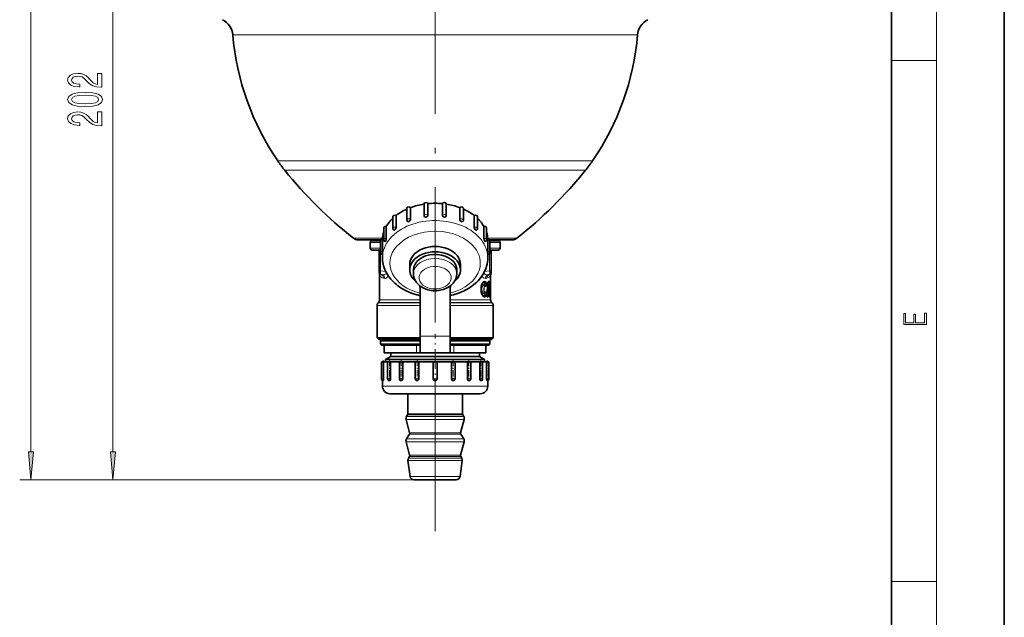
# Model space of a CAD drawing. Extents: x 0 to 210, y 0 to 297.
# Drawn here: x 123 to 210, y 53 to 106 of the extents above; entities that cross this region are included whole.
import ezdxf

# ---------------------------------------------------------------- set-up
doc = ezdxf.new("R2010")
doc.units = 0
doc.linetypes.add('DASHDOT', pattern=[18.5, 12, -3, 0.5, -3])

msp = doc.modelspace()

# ---------------------------------------------------------------- linework, layer by layer
at = {"color": 7, "lineweight": 35}
for p, q in [((210, 0), (210, 297)), ((200, 10), (200, 287)), ((157.078, 89.245), (157.078, 88.184)), ((157.39, 89.302), (157.39, 88.241)), ((158.601, 89.637), (158.601, 88.576)), ((158.932, 89.655), (158.932, 88.595)), ((160.224, 89.655), (160.224, 88.595)), ((160.555, 89.637), (160.555, 88.576)), ((161.765, 89.302), (161.765, 88.241)), ((162.078, 89.245), (162.078, 88.184)), ((155.836, 88.508), (155.836, 87.448)), ((156.112, 88.597), (156.112, 87.537)), ((158.769, 88.459), (158.768, 88.458)), ((160.389, 88.458), (160.388, 88.458)), ((163.043, 88.597), (163.043, 87.537)), ((163.319, 88.508), (163.319, 87.448)), ((155.026, 87.516), (155.026, 86.455)), ((155.252, 87.626), (155.252, 86.565)), ((156.004, 87.33), (156.003, 87.33)), ((157.246, 88.067), (157.245, 88.066)), ((161.912, 88.066), (161.911, 88.066)), ((163.153, 87.329), (163.153, 87.33)), ((163.903, 87.626), (163.903, 86.565)), ((164.13, 87.516), (164.13, 86.455)), ((152.754, 86.437), (154.76, 86.437)), ((154.745, 86.371), (153.995, 86.371)), ((154.677, 86.437), (154.705, 86.371)), ((154.745, 86.387), (154.745, 85.327)), ((154.914, 86.505), (154.914, 85.444)), ((164.242, 86.505), (164.242, 85.444)), ((164.396, 86.437), (166.402, 86.437)), ((164.411, 86.387), (164.411, 85.327)), ((165.161, 86.371), (164.411, 86.371)), ((153.828, 85.704), (153.828, 86.204)), ((154.745, 85.537), (153.995, 85.537)), ((154.611, 83.708), (154.611, 85.537)), ((154.744, 85.537), (154.611, 85.537)), ((155.193, 86.338), (155.193, 86.337)), ((163.964, 86.337), (163.963, 86.337)), ((164.545, 85.537), (164.411, 85.537)), ((165.161, 85.537), (164.411, 85.537)), ((164.545, 85.537), (164.545, 83.708)), ((165.328, 85.704), (165.328, 86.204)), ((154.914, 85.444), (154.911, 85.21)), ((154.911, 85.21), (154.911, 85.209)), ((154.911, 85.209), (154.911, 84.855)), ((164.242, 85.444), (164.245, 85.209)), ((164.245, 85.209), (164.245, 84.855)), ((157.328, 83.795), (157.328, 84.266)), ((157.661, 83.795), (157.661, 83.441)), ((161.495, 83.795), (161.495, 83.441)), ((161.828, 83.795), (161.828, 84.266)), ((154.611, 83.708), (154.611, 83.544)), ((154.661, 81.134), (154.661, 83.326)), ((154.749, 83.38), (154.878, 83.357)), ((164.407, 83.38), (164.278, 83.357)), ((164.495, 81.134), (164.495, 83.326)), ((164.545, 83.708), (164.545, 83.544)), ((158.245, 77.902), (158.245, 82.148)), ((160.911, 77.902), (160.911, 82.148)), ((163.733, 82.514), (163.73, 82.507)), ((163.939, 82.452), (163.978, 82.422)), ((164.236, 82.304), (164.282, 82.161)), ((164.282, 82.161), (164.286, 82.141)), ((164.305, 81.893), (164.295, 82.036)), ((164.441, 82.604), (164.441, 81.537)), ((160.911, 81.504), (161.012, 81.527)), ((163.73, 81.635), (163.733, 81.628)), ((163.939, 81.689), (163.978, 81.719)), ((164.167, 81.747), (164.148, 81.572)), ((164.272, 81.777), (164.27, 81.774)), ((164.272, 81.777), (164.282, 81.789)), ((164.289, 81.613), (164.287, 81.616)), ((164.329, 81.575), (164.289, 81.613)), ((164.359, 81.51), (164.36, 81.499)), ((164.37, 81.427), (164.371, 81.425)), ((154.436, 77.771), (154.436, 80.633)), ((154.564, 80.898), (154.534, 80.868)), ((164.592, 80.898), (164.622, 80.868)), ((164.72, 77.771), (164.72, 80.633)), ((157.113, 77.771), (154.436, 77.771)), ((154.603, 77.604), (154.436, 77.771)), ((158.245, 77.771), (157.113, 77.771)), ((158.245, 77.902), (158.245, 76.437)), ((160.911, 77.902), (160.911, 76.437)), ((162.043, 77.771), (160.911, 77.771)), ((164.72, 77.771), (162.043, 77.771)), ((164.553, 77.604), (164.72, 77.771)), ((154.603, 77.604), (157.193, 77.604)), ((154.845, 77.604), (154.745, 77.504)), ((154.745, 77.504), (158.245, 77.504)), ((154.745, 77.504), (154.745, 77.204)), ((154.745, 77.204), (158.245, 77.204)), ((154.845, 77.104), (154.745, 77.204)), ((154.845, 77.604), (158.245, 77.604)), ((154.845, 77.104), (158.245, 77.104)), ((157.928, 77.104), (155.078, 77.104)), ((155.078, 76.437), (155.078, 77.104)), ((157.193, 77.604), (158.245, 77.604)), ((158.245, 77.104), (157.928, 77.104)), ((160.911, 77.604), (164.553, 77.604)), ((160.911, 77.604), (163.732, 77.604)), ((160.911, 77.504), (163.82, 77.504)), ((160.911, 77.204), (163.82, 77.204)), ((161.228, 77.104), (160.911, 77.104)), ((160.93, 77.104), (163.732, 77.104)), ((164.078, 77.104), (161.228, 77.104)), ((163.732, 77.604), (164.311, 77.604)), ((163.732, 77.104), (164.311, 77.104)), ((163.82, 77.504), (164.411, 77.504)), ((163.82, 77.204), (164.411, 77.204)), ((164.078, 76.437), (164.078, 77.104)), ((164.311, 77.604), (164.411, 77.504)), ((164.311, 77.104), (164.411, 77.204)), ((164.411, 77.504), (164.411, 77.204)), ((157.928, 76.437), (155.078, 76.437)), ((155.661, 76.104), (155.195, 75.835)), ((155.661, 76.437), (155.661, 76.104)), ((155.661, 76.104), (163.015, 76.104)), ((158.245, 76.437), (157.928, 76.437)), ((160.911, 76.437), (158.245, 76.437)), ((161.228, 76.437), (160.911, 76.437)), ((164.078, 76.437), (161.228, 76.437)), ((163.015, 76.104), (163.495, 76.104)), ((163.495, 76.437), (163.495, 76.104)), ((163.495, 76.104), (163.961, 75.835)), ((154.815, 75.637), (155.011, 75.637)), ((154.815, 75.637), (154.815, 74.137)), ((155.011, 75.637), (155.014, 75.637)), ((155.014, 75.637), (155.014, 74.137)), ((155.014, 75.637), (155.232, 75.637)), ((155.195, 75.835), (163.425, 75.835)), ((155.195, 75.835), (155.195, 75.637)), ((155.232, 75.637), (155.37, 75.637)), ((155.37, 75.637), (155.62, 75.637)), ((155.37, 75.637), (155.37, 74.137)), ((155.62, 75.637), (155.622, 75.637)), ((155.622, 75.637), (155.622, 74.137)), ((155.622, 75.637), (156.075, 75.637)), ((156.075, 75.637), (156.412, 75.637)), ((156.412, 75.637), (156.706, 75.637)), ((156.412, 75.637), (156.412, 74.137)), ((156.706, 75.637), (156.708, 75.637)), ((156.708, 75.637), (156.708, 74.137)), ((156.708, 75.637), (157.341, 75.637)), ((157.341, 75.637), (157.815, 75.637)), ((157.815, 75.637), (158.138, 75.637)), ((157.815, 75.637), (157.815, 74.137)), ((158.138, 75.637), (158.139, 75.637)), ((158.139, 75.637), (158.139, 74.137)), ((158.139, 75.637), (158.876, 75.637)), ((158.876, 75.637), (159.411, 75.637)), ((159.411, 75.637), (159.745, 75.637)), ((159.411, 75.637), (159.411, 74.137)), ((159.745, 75.637), (160.496, 75.637)), ((159.745, 75.637), (159.745, 74.137)), ((160.496, 75.637), (161.016, 75.637)), ((161.016, 75.637), (161.016, 74.137)), ((161.016, 75.637), (161.017, 75.637)), ((161.017, 75.637), (161.341, 75.637)), ((161.341, 75.637), (162.006, 75.637)), ((161.341, 75.637), (161.341, 74.137)), ((162.006, 75.637), (162.448, 75.637)), ((162.448, 75.637), (162.448, 74.137)), ((162.448, 75.637), (162.45, 75.637)), ((162.45, 75.637), (162.744, 75.637)), ((162.744, 75.637), (163.223, 75.637)), ((162.744, 75.637), (162.744, 74.137)), ((163.223, 75.637), (163.533, 75.637)), ((163.425, 75.835), (163.961, 75.835)), ((163.533, 75.637), (163.533, 74.137)), ((163.533, 75.637), (163.536, 75.637)), ((163.536, 75.637), (163.786, 75.637)), ((163.786, 75.637), (164, 75.637)), ((163.786, 75.637), (163.786, 74.137)), ((163.961, 75.835), (163.961, 75.637)), ((164, 75.637), (164.142, 75.637)), ((164.142, 75.637), (164.142, 74.137)), ((164.142, 75.637), (164.145, 75.637)), ((164.145, 75.637), (164.34, 75.637)), ((164.34, 75.637), (164.34, 74.137)), ((164.34, 75.637), (164.34, 74.137)), ((154.911, 73.987), (154.911, 73.471)), ((155.537, 73.971), (155.537, 73.971)), ((156.579, 73.971), (156.578, 73.971)), ((157.983, 73.971), (157.982, 73.971)), ((159.579, 73.971), (159.578, 73.971)), ((164.245, 73.987), (164.245, 73.471)), ((155.578, 72.804), (155.579, 72.804)), ((155.579, 72.804), (155.852, 72.804)), ((155.852, 72.804), (156.575, 72.804)), ((156.575, 72.804), (157.66, 72.804)), ((157.161, 71.019), (157.161, 72.804)), ((157.66, 72.804), (158.976, 72.804)), ((158.976, 72.804), (160.365, 72.804)), ((160.365, 72.804), (161.659, 72.804)), ((161.659, 72.804), (162.702, 72.804)), ((161.995, 71.019), (161.995, 72.804)), ((162.702, 72.804), (163.368, 72.804)), ((163.368, 72.804), (163.578, 72.804)), ((157.136, 70.93), (157.045, 70.786)), ((162.02, 70.93), (162.11, 70.786)), ((157.322, 69.342), (157.006, 70.522)), ((161.834, 69.342), (162.15, 70.522)), ((157.303, 69.211), (157.045, 68.799)), ((161.853, 69.211), (162.11, 68.799)), ((157.322, 67.356), (157.006, 68.536)), ((161.834, 67.356), (162.15, 68.536)), ((157.303, 67.224), (157.22, 67.093)), ((161.853, 67.224), (161.936, 67.093)), ((157.371, 65.458), (157.173, 66.869)), ((161.785, 65.458), (161.983, 66.869)), ((160.478, 65.171), (157.701, 65.171)), ((161.455, 65.171), (160.478, 65.171))]:
    msp.add_line(p, q, dxfattribs=at)
at = {"color": 7, "lineweight": 13}
for p, q in [((204, 6), (204, 291)), ((123.775, 67.661), (123.775, 254.947)), ((131.039, 67.661), (131.039, 130.114)), ((141.646, 104.619), (150.981, 104.619)), ((150.981, 104.619), (177.51, 104.619)), ((200, 102.333), (204, 102.333)), ((145.632, 93.446), (152.892, 93.446)), ((152.892, 93.446), (173.524, 93.446)), ((146.258, 92.607), (153.192, 92.607)), ((153.192, 92.607), (172.898, 92.607)), ((152.339, 86.582), (154.919, 86.582)), ((164.236, 86.582), (166.817, 86.582)), ((154.745, 86.204), (153.828, 86.204)), ((154.745, 85.704), (153.828, 85.704)), ((165.328, 86.204), (164.411, 86.204)), ((165.328, 85.704), (164.411, 85.704)), ((154.749, 83.708), (154.749, 85.289)), ((164.407, 85.289), (164.407, 83.708)), ((154.611, 83.708), (154.749, 83.708)), ((154.749, 83.708), (155.204, 83.628)), ((155.122, 83.029), (155.001, 83.052)), ((164.407, 83.708), (163.952, 83.628)), ((164.034, 83.029), (164.154, 83.052)), ((164.545, 83.708), (164.407, 83.708)), ((163.726, 82.554), (163.722, 82.545)), ((163.829, 82.43), (163.946, 82.379)), ((163.972, 82.605), (164.066, 82.653)), ((163.977, 82.46), (163.977, 82.559)), ((163.982, 82.559), (163.977, 82.559)), ((163.982, 82.46), (163.977, 82.46)), ((163.982, 82.559), (164.1, 82.559)), ((163.982, 82.46), (163.982, 82.559)), ((164.1, 82.559), (164.131, 82.559)), ((164.1, 82.559), (164.1, 82.46)), ((164.131, 82.46), (164.1, 82.46)), ((164.131, 82.559), (164.131, 82.46)), ((164.221, 82.241), (164.217, 82.243)), ((164.221, 82.241), (164.22, 82.268)), ((164.221, 82.241), (164.251, 82.146)), ((164.251, 82.146), (164.229, 81.87)), ((164.253, 82.624), (164.254, 82.614)), ((164.256, 82.664), (164.302, 82.701)), ((164.283, 82.131), (164.261, 81.855)), ((164.265, 82.698), (164.271, 82.702)), ((164.265, 82.619), (164.342, 82.633)), ((164.271, 82.702), (164.267, 82.7)), ((164.302, 82.701), (164.271, 82.702)), ((164.302, 81.886), (164.292, 82.029)), ((164.335, 82.776), (164.303, 82.777)), ((164.44, 82.604), (164.44, 81.537)), ((164.441, 82.604), (164.44, 82.604)), ((164.441, 82.604), (164.446, 82.604)), ((164.446, 82.604), (164.482, 82.604)), ((164.446, 82.604), (164.446, 81.744)), ((164.467, 82.774), (164.462, 82.774)), ((164.482, 82.604), (164.482, 81.744)), ((154.661, 81.134), (158.244, 81.134)), ((160.911, 81.134), (161.935, 81.134)), ((164.495, 81.134), (161.935, 81.134)), ((163.722, 81.597), (163.726, 81.588)), ((163.829, 81.711), (163.946, 81.763)), ((163.972, 81.537), (164.066, 81.488)), ((163.982, 81.681), (163.977, 81.681)), ((163.977, 81.583), (163.977, 81.681)), ((163.982, 81.583), (163.977, 81.583)), ((163.982, 81.583), (163.982, 81.681)), ((163.982, 81.583), (164.1, 81.583)), ((164.1, 81.681), (164.131, 81.681)), ((164.1, 81.681), (164.1, 81.583)), ((164.1, 81.583), (164.131, 81.583)), ((164.131, 81.681), (164.131, 81.583)), ((164.161, 81.758), (164.141, 81.583)), ((164.152, 81.523), (164.146, 81.525)), ((164.157, 81.577), (164.149, 81.581)), ((164.157, 81.577), (164.152, 81.523)), ((164.152, 81.523), (164.247, 81.508)), ((164.155, 81.466), (164.192, 81.436)), ((164.157, 81.577), (164.247, 81.516)), ((164.16, 81.451), (164.178, 81.436)), ((164.186, 81.843), (164.177, 81.846)), ((164.178, 81.639), (164.275, 81.64)), ((164.178, 81.436), (164.192, 81.436)), ((164.229, 81.87), (164.186, 81.843)), ((164.189, 81.615), (164.286, 81.615)), ((164.189, 81.615), (164.247, 81.576)), ((164.207, 81.74), (164.252, 81.74)), ((164.208, 81.363), (164.222, 81.363)), ((164.229, 81.78), (164.223, 81.777)), ((164.223, 81.777), (164.269, 81.777)), ((164.229, 81.78), (164.271, 81.78)), ((164.323, 81.578), (164.247, 81.576)), ((164.247, 81.508), (164.247, 81.516)), ((164.261, 81.855), (164.304, 81.854)), ((164.269, 81.777), (164.271, 81.78)), ((164.278, 81.493), (164.279, 81.502)), ((164.356, 81.503), (164.279, 81.502)), ((164.323, 81.578), (164.286, 81.615)), ((164.319, 81.584), (164.305, 81.836)), ((164.345, 81.555), (164.398, 81.565)), ((164.356, 81.503), (164.357, 81.492)), ((164.367, 81.442), (164.369, 81.442)), ((164.395, 81.367), (164.402, 81.367)), ((164.441, 81.537), (164.44, 81.537)), ((164.441, 81.74), (164.446, 81.744)), ((164.441, 81.663), (164.446, 81.668)), ((164.441, 81.655), (164.456, 81.668)), ((164.441, 81.575), (164.459, 81.575)), ((164.441, 81.537), (164.459, 81.537)), ((164.444, 81.454), (164.456, 81.445)), ((164.445, 81.444), (164.456, 81.445)), ((164.446, 81.744), (164.482, 81.744)), ((164.456, 81.668), (164.446, 81.668)), ((164.459, 81.575), (164.495, 81.575)), ((164.459, 81.537), (164.459, 81.575)), ((164.459, 81.537), (164.495, 81.537)), ((164.462, 81.368), (164.491, 81.368)), ((164.491, 81.744), (164.482, 81.744)), ((164.495, 81.537), (164.495, 81.575)), ((154.436, 80.633), (158.245, 80.633)), ((154.534, 80.868), (158.245, 80.868)), ((154.564, 80.898), (158.245, 80.898)), ((160.911, 80.898), (161.982, 80.898)), ((160.911, 80.868), (161.996, 80.868)), ((160.911, 80.633), (162.043, 80.633)), ((164.592, 80.898), (161.982, 80.898)), ((161.996, 80.868), (164.622, 80.868)), ((162.043, 80.633), (164.72, 80.633)), ((160.911, 77.902), (158.245, 77.902)), ((157.928, 76.437), (157.928, 77.104)), ((161.228, 76.437), (161.228, 77.104)), ((154.815, 74.137), (155.011, 74.137)), ((154.911, 73.471), (154.913, 73.471)), ((154.913, 73.471), (155.232, 73.471)), ((155.011, 74.137), (155.014, 74.137)), ((155.232, 73.471), (156.075, 73.471)), ((155.37, 74.137), (155.62, 74.137)), ((155.62, 74.137), (155.622, 74.137)), ((156.075, 73.471), (157.341, 73.471)), ((156.412, 74.137), (156.706, 74.137)), ((156.706, 74.137), (156.708, 74.137)), ((157.341, 73.471), (158.876, 73.471)), ((157.815, 74.137), (158.138, 74.137)), ((158.138, 74.137), (158.139, 74.137)), ((158.876, 73.471), (160.496, 73.471)), ((159.411, 74.137), (159.745, 74.137)), ((160.496, 73.471), (162.006, 73.471)), ((161.016, 74.137), (161.017, 74.137)), ((161.017, 74.137), (161.341, 74.137)), ((162.006, 73.471), (163.223, 73.471)), ((162.448, 74.137), (162.45, 74.137)), ((162.45, 74.137), (162.744, 74.137)), ((163.223, 73.471), (164, 73.471)), ((163.533, 74.137), (163.536, 74.137)), ((163.536, 74.137), (163.786, 74.137)), ((164, 73.471), (164.245, 73.471)), ((164.142, 74.137), (164.145, 74.137)), ((164.145, 74.137), (164.34, 74.137)), ((160.792, 70.786), (157.045, 70.786)), ((160.749, 70.93), (157.136, 70.93)), ((160.737, 71.019), (157.161, 71.019)), ((161.995, 71.019), (160.737, 71.019)), ((162.02, 70.93), (160.749, 70.93)), ((162.11, 70.786), (160.792, 70.786)), ((160.811, 70.522), (157.006, 70.522)), ((162.15, 70.522), (160.811, 70.522)), ((160.669, 69.211), (157.303, 69.211)), ((160.659, 69.342), (157.322, 69.342)), ((161.834, 69.342), (160.659, 69.342)), ((161.853, 69.211), (160.669, 69.211)), ((160.811, 68.536), (157.006, 68.536)), ((160.792, 68.799), (157.045, 68.799)), ((162.11, 68.799), (160.792, 68.799)), ((162.15, 68.536), (160.811, 68.536)), ((160.669, 67.224), (157.303, 67.224)), ((160.659, 67.356), (157.322, 67.356)), ((161.834, 67.356), (160.659, 67.356)), ((161.853, 67.224), (160.669, 67.224)), ((160.731, 66.869), (157.173, 66.869)), ((160.708, 67.093), (157.22, 67.093)), ((161.936, 67.093), (160.708, 67.093)), ((161.983, 66.869), (160.731, 66.869)), ((160.636, 65.458), (157.371, 65.458)), ((161.785, 65.458), (160.636, 65.458)), ((157.701, 65.171), (122.775, 65.171)), ((157.908, 65.171), (130.039, 65.171)), ((200, 56.167), (204, 56.167))]:
    msp.add_line(p, q, dxfattribs=at)
at = {"color": 7, "linetype": 'DASHDOT', "lineweight": 13}
msp.add_line((159.578, 60.606), (159.578, 262.042), dxfattribs=at)
at = {"color": 7, "linetype": 'DASHDOT', "lineweight": 13, "ltscale": 0.025005}
msp.add_line((159.578, 86.454), (159.578, 85.454), dxfattribs=at)
at = {"color": 7, "linetype": 'DASHDOT', "lineweight": 13, "ltscale": 0.144}
msp.add_line((159.578, 72.324), (159.578, 78.084), dxfattribs=at)
at = {"color": 7, "linetype": 'DASHDOT', "lineweight": 13, "ltscale": 0.045005}
for p, q in [((154.982, 75.787), (154.982, 73.987)), ((155.536, 75.787), (155.536, 73.987)), ((156.578, 75.787), (156.578, 73.987)), ((157.982, 75.787), (157.982, 73.987)), ((161.174, 75.787), (161.174, 73.987)), ((162.578, 75.787), (162.578, 73.987)), ((163.619, 75.787), (163.619, 73.987)), ((164.174, 75.787), (164.174, 73.987))]:
    msp.add_line(p, q, dxfattribs=at)
at = {"color": 7, "lineweight": 13}
for points in [[(130.039, 99.966), (130.039, 101.203), (129.667, 101.203), (129.667, 100.225), (129.464, 100.28), (129.295, 100.373), (128.988, 100.661), (128.858, 100.814), (128.673, 100.985), (128.456, 101.107), (128.201, 101.177), (127.912, 101.203), (127.549, 101.159), (127.263, 101.037), (127.082, 100.85), (127.017, 100.609), (127.09, 100.36), (127.294, 100.171), (127.618, 100.049), (128.046, 100.008), (128.106, 100.008), (128.106, 100.244), (128.072, 100.244), (127.778, 100.267), (127.562, 100.337), (127.423, 100.448), (127.376, 100.596), (127.419, 100.747), (127.527, 100.858), (127.696, 100.931), (127.907, 100.957), (128.106, 100.939), (128.275, 100.889), (128.422, 100.806), (128.552, 100.692), (128.69, 100.539), (128.958, 100.285), (129.243, 100.106), (129.589, 100), (130.026, 99.966)], [(128.573, 98.262), (129.252, 98.301), (129.736, 98.423), (130.03, 98.618), (130.125, 98.887), (130.03, 99.155), (129.736, 99.349), (129.252, 99.468), (128.573, 99.51), (127.899, 99.468), (127.631, 99.419), (127.41, 99.349), (127.116, 99.155), (127.017, 98.887), (127.116, 98.618), (127.415, 98.423), (127.899, 98.301)], [(128.573, 98.511), (128.05, 98.532), (127.674, 98.597), (127.454, 98.714), (127.376, 98.887), (127.454, 99.059), (127.674, 99.175), (128.05, 99.24), (128.573, 99.261), (129.101, 99.24), (129.477, 99.175), (129.697, 99.059), (129.771, 98.887), (129.697, 98.714), (129.477, 98.597), (129.101, 98.532)], [(130.039, 96.543), (130.039, 97.78), (129.667, 97.78), (129.667, 96.803), (129.464, 96.857), (129.295, 96.95), (128.988, 97.238), (128.858, 97.391), (128.673, 97.563), (128.456, 97.684), (128.201, 97.754), (127.912, 97.78), (127.549, 97.736), (127.263, 97.614), (127.082, 97.428), (127.017, 97.186), (127.09, 96.937), (127.294, 96.748), (127.618, 96.626), (128.046, 96.585), (128.106, 96.585), (128.106, 96.821), (128.072, 96.821), (127.778, 96.844), (127.562, 96.914), (127.423, 97.026), (127.376, 97.174), (127.419, 97.324), (127.527, 97.435), (127.696, 97.508), (127.907, 97.534), (128.106, 97.516), (128.275, 97.467), (128.422, 97.384), (128.552, 97.269), (128.69, 97.116), (128.958, 96.862), (129.243, 96.683), (129.589, 96.577), (130.026, 96.543)], [(203.093, 78.945), (203.093, 79.953), (202.929, 79.953), (202.929, 79.083), (202.147, 79.083), (202.147, 79.854), (201.983, 79.854), (201.983, 79.083), (201.257, 79.083), (201.257, 79.928), (201.093, 79.928), (201.093, 78.945)], [(123.557, 67.661), (123.775, 65.171), (123.993, 67.661)], [(130.821, 67.661), (131.039, 65.171), (131.256, 67.661)]]:
    msp.add_lwpolyline(points, close=True, dxfattribs=at)
at = {"color": 7, "lineweight": 35}
for points in [[(157.39, 88.241), (157.374, 88.181), (157.331, 88.124), (157.246, 88.067)], [(158.607, 88.532), (158.627, 88.497), (158.663, 88.472), (158.707, 88.459), (158.768, 88.458)], [(158.932, 88.595), (158.92, 88.548), (158.885, 88.507), (158.795, 88.463), (158.769, 88.459)], [(160.224, 88.595), (160.236, 88.548), (160.272, 88.507), (160.322, 88.476), (160.388, 88.458)], [(160.549, 88.532), (160.529, 88.497), (160.493, 88.472), (160.412, 88.457), (160.39, 88.458)], [(161.765, 88.241), (161.777, 88.192), (161.808, 88.142), (161.853, 88.1), (161.911, 88.066)], [(155.92, 87.303), (155.942, 87.299), (155.959, 87.303), (156.003, 87.33)], [(156.112, 87.537), (156.091, 87.45), (156.037, 87.365), (156.004, 87.331)], [(157.117, 88.077), (157.148, 88.057), (157.189, 88.053), (157.245, 88.066)], [(162.038, 88.077), (162.011, 88.058), (161.973, 88.052), (161.912, 88.066)], [(163.043, 87.537), (163.065, 87.449), (163.119, 87.364), (163.153, 87.33)], [(163.236, 87.303), (163.221, 87.299), (163.209, 87.3), (163.182, 87.309), (163.154, 87.329)], [(155.252, 86.565), (155.241, 86.475), (155.193, 86.338)], [(163.903, 86.565), (163.921, 86.451), (163.962, 86.34), (163.963, 86.337)], [(155.153, 86.293), (155.156, 86.293), (155.164, 86.297), (155.173, 86.305), (155.193, 86.337)], [(164.003, 86.293), (164, 86.293), (163.994, 86.295), (163.988, 86.301), (163.964, 86.337)], [(163.73, 81.635), (163.669, 81.838), (163.646, 82.071), (163.669, 82.304), (163.73, 82.507)], [(163.733, 82.514), (163.798, 82.622), (163.835, 82.657)], [(163.733, 81.628), (163.796, 81.523), (163.835, 81.484)], [(155.014, 74.137), (155.009, 74.052), (154.996, 73.989), (154.988, 73.975), (154.986, 73.972), (154.982, 73.971)], [(155.622, 74.137), (155.61, 74.052), (155.575, 73.989), (155.537, 73.971)], [(156.708, 74.137), (156.694, 74.062), (156.654, 74.003), (156.598, 73.973), (156.579, 73.971)], [(158.139, 74.137), (158.127, 74.074), (158.093, 74.02), (158.054, 73.989), (157.983, 73.971)], [(161.016, 74.137), (161.024, 74.086), (161.047, 74.039), (161.101, 73.99), (161.171, 73.971), (161.174, 73.971)], [(162.448, 74.137), (162.458, 74.074), (162.487, 74.019), (162.527, 73.984), (162.575, 73.971), (162.578, 73.971)], [(163.533, 74.137), (163.543, 74.063), (163.57, 74.002), (163.601, 73.975), (163.618, 73.971), (163.619, 73.971)], [(164.142, 74.137), (164.15, 74.027), (164.16, 73.988), (164.166, 73.977), (164.169, 73.973), (164.172, 73.971), (164.173, 73.971), (164.174, 73.971)]]:
    msp.add_lwpolyline(points, dxfattribs=at)
at = {"color": 7, "lineweight": 13}
for points in [[(155.001, 83.052), (154.923, 83.074), (154.855, 83.107), (154.774, 83.168), (154.715, 83.234), (154.661, 83.326)], [(155.274, 83.494), (155.228, 83.437), (155.167, 83.395), (155.097, 83.368), (154.988, 83.35), (154.878, 83.357)], [(155.427, 83.248), (155.339, 83.123), (155.241, 83.048), (155.18, 83.028), (155.122, 83.029)], [(164.034, 83.029), (163.943, 83.036), (163.85, 83.091), (163.786, 83.158), (163.729, 83.248)], [(164.278, 83.357), (164.146, 83.352), (164.016, 83.383), (163.939, 83.428), (163.882, 83.494)], [(164.495, 83.326), (164.421, 83.209), (164.359, 83.148), (164.278, 83.095), (164.154, 83.052)], [(164.407, 83.708), (164.418, 83.494), (164.416, 83.414), (164.411, 83.386), (164.409, 83.381), (164.408, 83.38), (164.407, 83.38)], [(163.825, 82.438), (163.76, 82.317), (163.722, 82.162), (163.721, 81.986), (163.76, 81.823), (163.825, 81.704)], [(163.829, 82.43), (163.764, 82.313), (163.726, 82.16), (163.725, 81.987), (163.764, 81.828), (163.829, 81.711)], [(163.726, 82.554), (163.793, 82.669), (163.875, 82.747), (163.956, 82.779), (164.032, 82.764), (164.096, 82.706)], [(163.967, 82.596), (163.911, 82.64), (163.847, 82.643), (163.792, 82.615)], [(163.972, 82.605), (163.914, 82.652), (163.849, 82.655), (163.816, 82.641)], [(163.825, 82.438), (163.865, 82.473), (163.908, 82.479), (163.935, 82.465), (163.959, 82.439)], [(163.829, 82.43), (163.867, 82.461), (163.907, 82.467), (163.939, 82.452)], [(163.835, 82.657), (163.922, 82.703), (163.965, 82.708), (164.005, 82.699), (164.066, 82.653)], [(163.946, 81.763), (163.907, 81.866), (163.885, 81.996), (163.885, 82.141), (163.908, 82.276), (163.946, 82.379)], [(163.973, 81.808), (163.935, 81.891), (163.912, 82.004), (163.911, 82.134), (163.935, 82.251), (163.973, 82.334)], [(163.978, 82.422), (163.975, 82.424), (163.97, 82.424), (163.967, 82.421), (163.959, 82.412), (163.946, 82.379)], [(163.959, 82.439), (163.961, 82.436), (163.963, 82.435), (163.967, 82.435), (163.969, 82.436), (163.971, 82.438), (163.975, 82.446), (163.977, 82.46)], [(164.015, 82.334), (164.001, 82.346), (163.995, 82.348), (163.985, 82.346), (163.973, 82.334)], [(164.1, 82.46), (164.099, 82.437), (164.083, 82.394), (164.07, 82.381), (164.043, 82.374), (164.008, 82.39)], [(164.131, 82.46), (164.119, 82.37), (164.1, 82.328), (164.078, 82.307), (164.054, 82.304), (164.032, 82.315), (164.015, 82.334)], [(164.1, 82.559), (164.087, 82.627), (164.066, 82.653)], [(164.131, 82.559), (164.125, 82.628), (164.096, 82.706)], [(164.303, 82.777), (164.295, 82.775), (164.29, 82.771), (164.279, 82.759), (164.254, 82.681), (164.25, 82.649)], [(164.257, 82.663), (164.26, 82.659), (164.265, 82.619)], [(164.342, 82.633), (164.332, 82.68), (164.323, 82.695), (164.313, 82.702), (164.302, 82.701)], [(164.376, 82.649), (164.365, 82.726), (164.356, 82.755), (164.347, 82.769), (164.342, 82.774), (164.335, 82.776)], [(164.462, 82.774), (164.461, 82.774), (164.46, 82.773), (164.459, 82.771), (164.457, 82.767), (164.452, 82.753), (164.44, 82.627), (164.44, 82.604)], [(164.482, 82.604), (164.479, 82.716), (164.474, 82.757), (164.47, 82.771), (164.468, 82.773), (164.468, 82.774), (164.467, 82.774)], [(163.726, 81.588), (163.768, 81.51), (163.816, 81.446), (163.865, 81.402), (163.916, 81.373), (163.995, 81.364), (164.067, 81.402), (164.096, 81.436)], [(163.967, 81.546), (163.911, 81.501), (163.847, 81.498), (163.792, 81.527)], [(163.972, 81.537), (163.914, 81.49), (163.849, 81.486), (163.816, 81.5)], [(163.825, 81.704), (163.865, 81.669), (163.908, 81.663), (163.935, 81.676), (163.959, 81.703)], [(163.829, 81.711), (163.867, 81.68), (163.907, 81.674), (163.939, 81.689)], [(163.835, 81.484), (163.922, 81.438), (163.965, 81.434), (164.005, 81.443), (164.066, 81.488)], [(163.978, 81.719), (163.975, 81.718), (163.97, 81.718), (163.967, 81.72), (163.959, 81.73), (163.946, 81.763)], [(163.959, 81.703), (163.961, 81.706), (163.964, 81.707), (163.967, 81.707), (163.969, 81.706), (163.972, 81.702), (163.976, 81.688), (163.977, 81.681)], [(164.015, 81.808), (164.001, 81.795), (163.995, 81.794), (163.985, 81.796), (163.973, 81.808)], [(164.1, 81.681), (164.099, 81.703), (164.082, 81.749), (164.068, 81.762), (164.042, 81.767), (164.008, 81.751)], [(164.131, 81.681), (164.129, 81.719), (164.109, 81.798), (164.091, 81.824), (164.072, 81.836), (164.052, 81.837), (164.032, 81.827), (164.015, 81.808)], [(164.1, 81.583), (164.097, 81.546), (164.082, 81.507), (164.066, 81.488)], [(164.131, 81.583), (164.125, 81.514), (164.096, 81.436)], [(164.208, 81.363), (164.198, 81.365), (164.177, 81.382), (164.147, 81.459), (164.142, 81.482)], [(164.152, 81.61), (164.162, 81.631), (164.168, 81.636), (164.178, 81.639)], [(164.157, 81.577), (164.161, 81.6), (164.165, 81.607), (164.178, 81.615), (164.189, 81.615)], [(164.171, 81.789), (164.182, 81.757), (164.195, 81.743), (164.207, 81.74)], [(164.186, 81.843), (164.181, 81.813), (164.186, 81.787), (164.199, 81.776), (164.211, 81.775), (164.223, 81.777)], [(164.247, 81.508), (164.237, 81.466), (164.225, 81.446), (164.218, 81.44), (164.206, 81.435), (164.192, 81.436)], [(164.278, 81.493), (164.263, 81.414), (164.25, 81.384), (164.238, 81.37), (164.222, 81.363)], [(164.252, 81.74), (164.257, 81.741), (164.26, 81.743), (164.266, 81.752), (164.274, 81.779)], [(164.275, 81.64), (164.278, 81.639), (164.281, 81.637), (164.285, 81.629), (164.29, 81.612)], [(164.395, 81.367), (164.389, 81.368), (164.386, 81.371), (164.379, 81.382), (164.361, 81.455), (164.357, 81.492)], [(164.398, 81.565), (164.393, 81.475), (164.385, 81.451), (164.378, 81.443), (164.374, 81.442), (164.369, 81.442)], [(164.432, 81.582), (164.432, 81.489), (164.422, 81.404), (164.413, 81.376), (164.409, 81.37), (164.406, 81.368), (164.402, 81.367)], [(164.462, 81.368), (164.461, 81.368), (164.46, 81.368), (164.459, 81.37), (164.457, 81.374), (164.452, 81.389), (164.44, 81.514), (164.44, 81.537)], [(164.459, 81.575), (164.459, 81.604), (164.457, 81.664), (164.457, 81.667), (164.456, 81.667), (164.456, 81.668)], [(164.459, 81.537), (164.458, 81.457), (164.457, 81.448), (164.457, 81.445), (164.456, 81.445), (164.456, 81.445)], [(164.495, 81.575), (164.493, 81.737), (164.492, 81.743), (164.492, 81.744), (164.491, 81.744)], [(164.495, 81.537), (164.493, 81.379), (164.492, 81.37), (164.492, 81.369), (164.491, 81.368)]]:
    msp.add_lwpolyline(points, dxfattribs=at)
at = {"color": 7, "lineweight": 35}
for centre, radius, start, end in [((139.985, 104.476), 1.667, 4.91038, 63.07221), ((179.171, 104.476), 1.667, 116.92778, 175.08962), ((164.893, 106.616), 23.333, 184.91038, 214.36175), ((154.263, 106.616), 23.333, 325.63826, 355.08962), ((156.226, 100.69), 12.833, 214.36175, 219.03854), ((162.93, 100.69), 12.833, 320.96145, 325.63826), ((176.892, 117.448), 39.44, 219.03854, 231.49838), ((142.264, 117.448), 39.44, 308.50162, 320.96145), ((157.245, 88.184), 0.167, 180.00379, 220.25658), ((158.768, 88.576), 0.167, 180.00673, 195.37214), ((160.388, 88.576), 0.167, 344.62757, 359.99327), ((161.911, 88.184), 0.167, 319.7437, 359.99621), ((156.003, 87.448), 0.167, 179.9986, 240.03781), ((163.153, 87.448), 0.167, 299.96244, 0.0014), ((152.754, 87.104), 0.667, 231.49838, 270), ((153.995, 86.204), 0.167, 90, 179.99999), ((155.193, 86.455), 0.167, 179.99509, 256.1248), ((163.963, 86.455), 0.167, 283.8765, 0.00492), ((165.161, 86.204), 0.167, 360, 90), ((166.402, 87.104), 0.667, 270, 308.50162), ((153.995, 85.704), 0.167, 180.00001, 270), ((165.161, 85.704), 0.167, 270, 0), ((154.911, 85.327), 0.167, 179.99999, 270.51152), ((157.598, 84.856), 2.686, 180.02137, 192.17395), ((161.543, 84.858), 2.702, 344.07109, 359.94269), ((164.245, 85.327), 0.167, 269.48841, 360), ((154.778, 83.544), 0.167, 180.00001, 260), ((154.328, 83.326), 0.333, 359.99994, 25.84198), ((158.877, 83.441), 1.215, 180.0179, 192.16396), ((158.979, 83.472), 1.322, 192.53576, 218.16204), ((160.274, 83.442), 1.221, 344.08832, 359.95886), ((164.378, 83.544), 0.167, 280, 0), ((164.828, 83.326), 0.333, 154.15803, 180.00006), ((159.48, 84.06), 2.107, 238.46207, 254.8439), ((159.573, 84.378), 2.439, 254.68542, 269.13586), ((159.58, 84.402), 2.462, 268.97933, 283.31116), ((159.656, 84.11), 2.161, 283.1411, 299.16975), ((163.89, 82.311), 0.142, 33.74246, 51.6588), ((110.346, 87.486), 54.126, 353.91314, 354.86324), ((164.475, 82.628), 0.221, 159.29802, 176.84886), ((161.07, 81.804), 3.234, 4.12063, 5.99229), ((165.091, 82.619), 0.65, 170.00021, 181.29998), ((154.328, 81.134), 0.333, 315, 360), ((159.505, 87.231), 5.864, 254.55648, 257.58362), ((163.89, 81.831), 0.142, 308.34026, 326.23805), ((164.464, 81.538), 0.318, 173.80636, 187.58361), ((164.309, 81.511), 0.161, 185.60274, 205.528), ((164.207, 81.854), 0.1, 318.94537, 358.96966), ((163.834, 81.857), 0.473, 359.41026, 4.36675), ((164.259, 81.503), 0.1, 3.80306, 45.68201), ((164.663, 81.51), 0.304, 182.01487, 196.18447), ((165.091, 81.523), 0.65, 178.70003, 189.99976), ((164.828, 81.134), 0.333, 179.99999, 225), ((154.77, 80.633), 0.333, 135, 179.99999), ((164.386, 80.633), 0.333, 360, 45), ((154.982, 74.137), 0.167, 180.00001, 269.9999), ((155.578, 73.471), 0.667, 180.00001, 270), ((155.536, 74.137), 0.167, 180.00001, 269.99987), ((156.578, 74.137), 0.167, 179.99999, 269.99985), ((157.982, 74.137), 0.167, 179.99999, 269.99983), ((159.578, 74.137), 0.167, 179.99999, 269.99981), ((159.578, 74.137), 0.167, 270.42104, 0.01794), ((161.174, 74.137), 0.167, 270.00002, 360), ((162.578, 74.137), 0.167, 270.00005, 360), ((163.578, 73.471), 0.667, 270, 0), ((163.619, 74.137), 0.167, 270.00007, 0), ((164.174, 74.137), 0.167, 270.00009, 0), ((164.174, 74.137), 0.167, 295.17439, 359.99974), ((157.328, 70.609), 0.333, 147.96519, 194.99999), ((156.995, 71.019), 0.167, 327.96519, 0), ((162.161, 71.019), 0.167, 179.99999, 212.03481), ((161.828, 70.609), 0.333, 345, 32.03481), ((157.161, 69.299), 0.167, 327.96519, 15), ((161.995, 69.299), 0.167, 164.99999, 212.03481), ((157.328, 68.623), 0.333, 147.96519, 194.99999), ((161.828, 68.623), 0.333, 345, 32.03481), ((157.161, 67.313), 0.167, 327.96519, 15), ((161.995, 67.313), 0.167, 164.99999, 212.03481), ((157.503, 66.916), 0.333, 147.96519, 188), ((161.653, 66.916), 0.333, 352, 32.03481), ((157.701, 65.504), 0.333, 188, 270), ((161.455, 65.504), 0.333, 270, 352)]:
    msp.add_arc(centre, radius, start, end, dxfattribs=at)
at = {"color": 7, "lineweight": 13}
for centre, radius, start, end in [((164.872, 82.071), 1.244, 157.58573, 202.41427), ((163.691, 82.518), 0.0407, 343.99955, 41.38117), ((163.693, 82.527), 0.0423, 342.71477, 39.80751), ((163.843, 82.443), 0.0189, 197.41056, 223.81872), ((163.869, 82.3), 0.11, 18.12815, 45.91659), ((163.985, 82.592), 0.0184, 134.91052, 166.63438), ((163.912, 82.563), 0.0642, 356.61571, 31.36148), ((163.883, 82.563), 0.0984, 357.74405, 25.31389), ((163.914, 82.456), 0.068, 332.51589, 3.14937), ((163.951, 82.354), 0.067, 342.34776, 32.24737), ((163.991, 82.731), 0.108, 313.51882, 346.31149), ((111.514, 87.489), 52.957, 353.78749, 354.75696), ((109.669, 86.816), 54.743, 354.78798, 355.20625), ((164.226, 82.321), 0.00228, 32.48963, 116.48527), ((164.179, 82.29), 0.0591, 13.45953, 33.16377), ((164.243, 82.64), 0.0115, 1.65956, 53.72263), ((164.27, 82.595), 0.0248, 101.66013, 129.92786), ((106.489, 78.472), 57.913, 3.61745, 4.10061), ((106.335, 78.439), 58.081, 3.09271, 4.12736), ((164.201, 82.776), 0.102, 313.51887, 0.15483), ((161.231, 81.804), 3.069, 4.20693, 6.11737), ((164.285, 82.036), 0.01, 312.43417, 359.6873), ((164.233, 82.776), 0.102, 312.92361, 0.13805), ((164.33, 82.703), 0.0706, 279.91193, 310.35379), ((100.528, 78.786), 63.93, 2.49169, 3.44988), ((101.993, 78.806), 62.501, 2.54595, 3.52509), ((163.903, 82.61), 0.543, 359.33474, 6.39575), ((164.366, 82.774), 0.1, 324.21638, 0.00553), ((164.362, 82.774), 0.101, 330.14731, 359.99865), ((163.691, 81.624), 0.0407, 318.61878, 16.00044), ((163.693, 81.615), 0.0423, 320.19248, 17.28522), ((163.843, 81.698), 0.0189, 136.18128, 162.58944), ((163.869, 81.842), 0.11, 314.0834, 341.87184), ((163.912, 81.579), 0.0642, 328.64119, 3.38336), ((163.985, 81.55), 0.0184, 193.36566, 225.08949), ((163.883, 81.579), 0.0984, 334.68779, 2.2554), ((163.914, 81.685), 0.0678, 356.78928, 27.54594), ((163.951, 81.787), 0.0673, 328.85188, 17.5718), ((163.991, 81.41), 0.108, 13.6887, 46.48128), ((164.549, 81.538), 0.41, 173.66234, 187.79461), ((164.134, 81.571), 0.0135, 3.78615, 60.10222), ((164.132, 81.495), 0.0169, 308.47758, 1.202), ((163.976, 81.533), 0.176, 348.28725, 356.73813), ((164.197, 81.49), 0.057, 232.94626, 250.58997), ((164.212, 81.639), 0.0341, 179.72581, 225.71798), ((164.105, 81.363), 0.103, 359.81654, 44.66486), ((164.119, 81.364), 0.103, 359.81851, 44.9259), ((164.258, 81.74), 0.051, 133.72777, 180.23598), ((164.211, 81.79), 0.0811, 52.5011, 77.47147), ((164.229, 81.435), 0.0833, 53.34141, 77.33451), ((164.228, 81.426), 0.0834, 53.36556, 77.31849), ((164.303, 81.74), 0.0508, 132.87211, 180.19155), ((164.27, 81.778), 0.00202, 216.69047, 332.08289), ((164.202, 81.854), 0.102, 312.88423, 0.18714), ((164.25, 81.817), 0.0425, 299.35902, 318.79851), ((164.309, 81.64), 0.0338, 179.82556, 227.55142), ((164.286, 81.611), 0.00366, 38.4497, 97.44648), ((164.296, 81.893), 0.00982, 313.56357, 359.88695), ((163.933, 81.857), 0.37, 359.56845, 4.51811), ((164.255, 81.503), 0.101, 359.87577, 47.47964), ((164.319, 81.564), 0.0149, 46.18396, 71.46312), ((164.35, 81.499), 0.00947, 316.32527, 0.33917), ((164.301, 81.367), 0.101, 359.91018, 48.33086), ((164.293, 81.367), 0.101, 359.94985, 41.7454), ((164.382, 81.744), 0.1, 310.22741, 0.01399), ((164.362, 81.368), 0.101, 0.00135, 29.85269), ((164.391, 81.744), 0.1, 310.05611, 0.00352), ((164.391, 81.368), 0.1, 359.9965, 49.94389)]:
    msp.add_arc(centre, radius, start, end, dxfattribs=at)
at = {"color": 7, "lineweight": 35}
for centre, major_axis, ratio, start_param, end_param in [((159.578, 86.387), (-4.667, 0), 0.707107, 5.277742, 5.549337), ((157.245, 89.245), (-0.167, 0), 0.707107, 3.647333, 6.283279), ((159.578, 86.387), (-4.667, 0), 0.707107, 4.922638, 5.200272), ((158.768, 89.637), (-0.167, 0), 0.707107, 3.298267, 6.283283), ((159.578, 86.387), (-4.667, 0), 0.707107, 4.573572, 4.851206), ((160.388, 89.637), (-0.167, 0), 0.707107, 3.141495, 6.108652), ((160.388, 89.637), (-0.167, 0), 0.707107, 6.108652, 6.12651), ((159.578, 86.387), (-4.667, 0), 0.707107, 4.224506, 4.50214), ((161.911, 89.245), (-0.167, 0), 0.707107, 5.759587, 5.777445), ((161.911, 89.245), (-0.167, 0), 0.707107, 3.141499, 5.759587), ((159.578, 86.387), (-4.667, 0), 0.707107, 3.875441, 4.147036), ((159.578, 86.387), (-4.667, 0), 0.707107, 5.642621, 5.898403), ((156.003, 88.508), (-0.167, 0), 0.707107, 3.996399, 6.283151), ((163.153, 88.508), (-0.167, 0), 0.707107, 5.410521, 5.428379), ((163.153, 88.508), (-0.167, 0), 0.707107, 3.141627, 5.410521), ((159.578, 86.387), (-4.667, 0), 0.707107, 3.526375, 3.782157), ((155.193, 87.516), (-0.167, 0), 0.707107, 4.345465, 6.283064), ((163.963, 87.516), (-0.167, 0), 0.707107, 5.061455, 5.079313), ((163.963, 87.516), (-0.167, 0), 0.707107, 3.141714, 5.061455), ((154.911, 86.387), (-0.167, 0), 0.707107, 4.694531, 6.283185), ((159.578, 86.387), (-4.667, 0), 0.707107, 6.060949, 6.247469), ((159.578, 86.387), (-4.667, 0), 0.707107, 3.177309, 3.36383), ((164.245, 86.387), (-0.167, 0), 0.707107, 4.712389, 4.730247), ((164.245, 86.387), (-0.167, 0), 0.707107, 3.141593, 4.712389), ((159.578, 84.266), (2.25, 0), 0.707107, 0, 3.141593), ((159.578, 83.795), (2.25, 0), 0.707107, 0, 3.141593), ((159.578, 83.795), (-1.917, 0), 0.707107, 3.292527, 6.283185), ((159.56, 84.921), (4.647, 0.151), 0.759463, 3.278453, 3.643173), ((159.578, 83.795), (2.25, 0), 0.707107, 3.141593, 3.844544), ((159.578, 83.795), (2.25, 0), 0.707107, 5.580215, 6.283185), ((159.578, 83.795), (-1.917, 0), 0.707107, 3.141593, 3.292527), ((159.522, 84.944), (4.72, -0.198), 0.754467, 5.745078, 6.104679), ((159.829, 85.023), (4.912, 0.351), 0.743316, 3.600306, 3.938653), ((159.556, 83.492), (1.935, -0.132), 0.793489, 5.746906, 6.116976), ((159.34, 85.015), (4.899, -0.336), 0.743667, 5.43803, 5.77516), ((159.665, 84.873), (4.737, 0.132), 0.741118, 3.983463, 4.31995), ((159.734, 83.555), (2.064, 0.263), 0.773734, 3.568172, 3.901446), ((157.078, 82.148), (1.167, 0), 0.707107, 0, 0.309872), ((159.427, 83.552), (2.06, -0.257), 0.77413, 5.476834, 5.807427), ((162.078, 82.148), (1.167, 0), 0.707107, 2.831785, 3.141593), ((159.511, 84.847), (4.712, -0.103), 0.739601, 5.05263, 5.389545), ((159.578, 82.38), (0.667, 0), 0.707107, 4.260189, 5.165787)]:
    msp.add_ellipse(centre, major_axis=major_axis, ratio=ratio, start_param=start_param, end_param=end_param, dxfattribs=at)
at = {"color": 7, "lineweight": 13}
for centre, major_axis, ratio, start_param, end_param in [((159.578, 84.855), (-4.667, 0), 0.707107, 3.641593, 5.735988), ((157.245, 88.184), (-0.167, 0), 0.707107, 3.647333, 6.283279), ((158.768, 88.576), (-0.167, 0), 0.707107, 3.298267, 6.283283), ((160.388, 88.576), (-0.167, 0), 0.707107, 3.141495, 6.12651), ((161.911, 88.184), (-0.167, 0), 0.707107, 3.141499, 5.777445), ((156.003, 87.448), (-0.167, 0), 0.707107, 3.996399, 6.283151), ((159.578, 84.384), (-4, 0), 0.707107, 3.641593, 5.735988), ((163.153, 87.448), (-0.167, 0), 0.707107, 3.141627, 5.428379), ((159.578, 84.855), (-4.667, 0), 0.707107, 5.735988, 6.283163), ((155.193, 86.455), (-0.167, 0), 0.707107, 4.345465, 6.283064), ((159.578, 84.855), (-4.667, 0), 0.707107, 3.14157, 3.641593), ((163.963, 86.455), (-0.167, 0), 0.707107, 3.141714, 5.079313), ((159.578, 84.384), (-4, 0), 0.707107, 5.735988, 7.514145), ((159.578, 84.384), (-4, 0), 0.707107, 2.943461, 3.641593), ((154.911, 85.327), (-0.167, 0), 0.707107, 4.694531, 6.283185), ((159.578, 83.441), (-1.917, 0), 0.707107, 3.141593, 6.283185), ((164.245, 85.327), (-0.167, 0), 0.707107, 3.141593, 4.730247), ((159.578, 83.087), (-1.417, 0), 0.707107, 0.5, 6.783185), ((159.578, 84.384), (-4, 0), 0.707107, 1.910633, 2.943461), ((154.778, 83.713), (-0.029, -0.333), 0.084879, 4.735012, 6.275647), ((154.691, 83.052), (-0.058, -0.328), 0.928897, 1.733145, 3.141593), ((154.82, 83.029), (-0.058, -0.328), 0.903805, 1.728833, 3.141593), ((164.336, 83.029), (0.058, -0.328), 0.903805, 3.141593, 4.554352), ((164.465, 83.052), (0.058, -0.328), 0.928897, 3.141593, 4.550041), ((164.238, 81.857), (0.013, -0.48), 0.081725, 2.621187, 3.081115), ((164.186, 82.131), (0.0954, 0.0301), 0.060343, 5.432747, 6.283185), ((164.186, 82.131), (0.0997, -0.0075), 0.261108, 0.281323, 0.89014), ((164.186, 82.131), (-0.0994, -0.0107), 0.35805, 2.850473, 3.141593), ((164.165, 81.855), (0.0523, -0.0853), 0.641186, 0.252546, 1.362733), ((164.165, 81.855), (0.0007, 0.1), 0.958929, 3.883919, 4.71946), ((164.183, 81.502), (-0.002, 0.1), 0.956082, 4.693277, 5.524964), ((164.183, 81.502), (-0.0558, -0.083), 0.514346, 2.073161, 2.90436), ((164.207, 81.854), (-0.1, 0.0018), 0.068865, 3.141593, 3.397068), ((164.259, 81.503), (0.0998, 0.0066), 0.264011, 6.036529, 6.283185), ((164.333, 81.582), (0.0999, 0.0043), 0.261107, 5.399885, 6.117811), ((164.382, 81.744), (0.0619, -0.0785), 0.550127, 0.056518, 1.161319)]:
    msp.add_ellipse(centre, major_axis=major_axis, ratio=ratio, start_param=start_param, end_param=end_param, dxfattribs=at)
for points in [[(123.557, 67.661), (123.775, 65.171), (123.557, 67.661), (123.993, 67.661)], [(130.821, 67.661), (131.039, 65.171), (130.821, 67.661), (131.256, 67.661)]]:
    msp.add_solid(points, dxfattribs=at)

doc.saveas('drawing.dxf')
